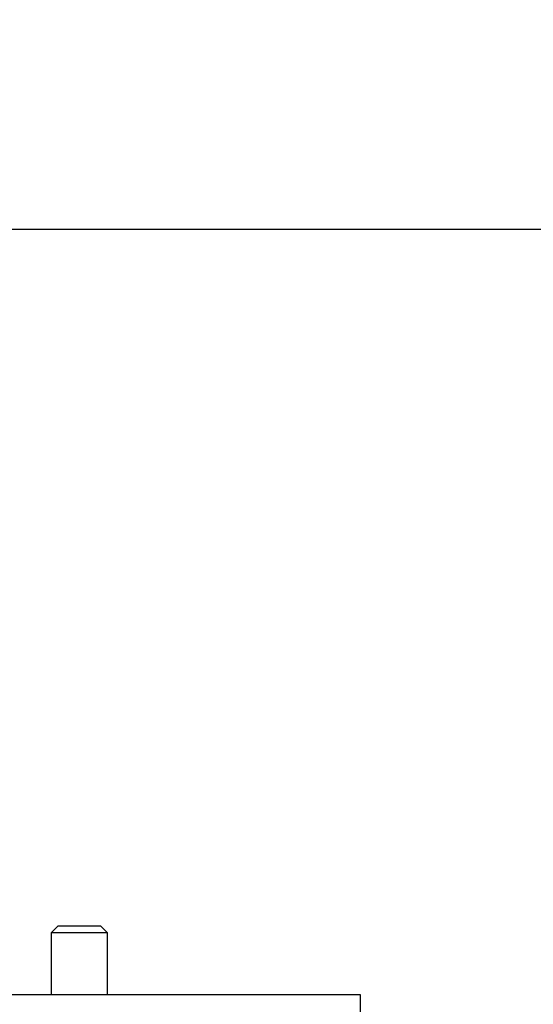
# Model space of a CAD drawing. Units: inches. Extents: x 0.5 to 16.5, y 0.2 to 10.8.
# Drawn here: x 9.4 to 9.7, y 7.2 to 7.7 of the extents above; entities that cross this region are included whole.
import ezdxf

# ---------------------------------------------------------------- set-up
doc = ezdxf.new("R2010")
doc.units = ezdxf.units.IN
doc.header["$MEASUREMENT"] = 0
doc.linetypes.add('PHANTOM', pattern=[0.5, 0.25, -0.05, 0.05, -0.05, 0.05, -0.05])
doc.layers.add('SLD-0', color=179, linetype='Continuous')
doc.styles.add('SLDTEXTSTYLE0', font='TXT', dxfattribs={"width": 0.75})
doc.dimstyles.new('SLDDIMSTYLE2', dxfattribs={"dimtxt": 0.125, "dimasz": 0.13, "dimexe": 0, "dimexo": 0.0625, "dimgap": 0.03125, "dimtad": 0, "dimtih": 1, "dimtoh": 1, "dimlfac": 8, "dimrnd": 1e-09, "dimzin": 12, "dimdsep": 46, "dimtxsty": 'SLDTEXTSTYLE0', "dimsah": 1, "dimcen": 0.09, "dimadec": 0, "dimazin": 3, "dimtfac": 1, "dimtmove": 0, "dimatfit": 0, "dimfxl": 0, "dimfrac": 2, "dimtolj": 1, "dimtzin": 12, "dimarcsym": 0})
doc.dimstyles.new('SLDDIMSTYLE4', dxfattribs={"dimtxt": 0.125, "dimasz": 0.13, "dimexe": 0, "dimexo": 0.0625, "dimgap": 0.03125, "dimtad": 0, "dimtih": 1, "dimtoh": 1, "dimlfac": 8, "dimrnd": 1e-09, "dimzin": 12, "dimdsep": 46, "dimtxsty": 'SLDTEXTSTYLE0', "dimsah": 1, "dimcen": 0.09, "dimadec": 0, "dimazin": 3, "dimtfac": 1, "dimtofl": 0, "dimtmove": 0, "dimatfit": 3, "dimfxl": 0, "dimfrac": 2, "dimtolj": 1, "dimtzin": 12, "dimarcsym": 0})

# ---------------------------------------------------------------- blocks, each defined once
blk = doc.blocks.new('_D_2')
at = {"layer": 'SLD-0'}
for p, q in [((10.41383, 7.63167), (10.41383, 7.88167)), ((9.26081, 7.63167), (10.53883, 7.63167)), ((10.20602, 7.49485), (10.16793, 7.49485)), ((10.16793, 7.49485), (10.16793, 7.29641)), ((10.62164, 7.49485), (10.65973, 7.49485)), ((10.65973, 7.49485), (10.65973, 7.29641)), ((10.16793, 7.29641), (10.20602, 7.29641)), ((10.65973, 7.29641), (10.62164, 7.29641)), ((9.60724, 6.96347), (10.53883, 6.96347)), ((10.41383, 6.96347), (10.41383, 6.71347))]:
    blk.add_line(p, q, dxfattribs=at)
for points in [[(10.41383, 7.63167), (10.43383, 7.76167), (10.39383, 7.76167)], [(10.41383, 6.96347), (10.39383, 6.83347), (10.43383, 6.83347)]]:
    blk.add_solid(points, dxfattribs=at)
at = {"layer": 'SLD-0', "char_height": 0.125, "attachment_point": 1, "style": 'SLDTEXTSTYLE0'}
for s, insert in [('135.8', (10.20602, 7.45754)), ('5.35', (10.2522, 7.27052))]:
    blk.add_mtext(s, dxfattribs=dict(at, insert=insert))
blk = doc.blocks.new('_D_4')
at = {"layer": 'SLD-0'}
for p, q in [((9.26081, 9.00668), (11.48371, 9.00668)), ((11.35871, 9.00668), (11.35871, 8.06228)), ((11.1509, 8.03689), (11.11281, 8.03689)), ((11.11281, 8.03689), (11.11281, 7.83846)), ((11.56652, 8.03689), (11.60461, 8.03689)), ((11.60461, 8.03689), (11.60461, 7.83846)), ((11.11281, 7.83846), (11.1509, 7.83846)), ((11.60461, 7.83846), (11.56652, 7.83846)), ((11.35871, 6.96347), (11.35871, 7.65143)), ((9.60724, 6.96347), (11.48371, 6.96347))]:
    blk.add_line(p, q, dxfattribs=at)
for points in [[(11.35871, 9.00668), (11.33871, 8.87668), (11.37871, 8.87668)], [(11.35871, 6.96347), (11.37871, 7.09347), (11.33871, 7.09347)]]:
    blk.add_solid(points, dxfattribs=at)
at = {"layer": 'SLD-0', "char_height": 0.125, "attachment_point": 1, "style": 'SLDTEXTSTYLE0'}
for s, insert in [('415.2', (11.1509, 7.99959)), ('16.35', (11.1509, 7.81257))]:
    blk.add_mtext(s, dxfattribs=dict(at, insert=insert))

msp = doc.modelspace()

# ---------------------------------------------------------------- linework, layer by layer
at = {"color": 7, "linetype": 'Continuous', "lineweight": 25}
for p, q in [((9.41233, 7.24363), (9.40862, 7.23991)), ((9.41632, 7.24363), (9.41233, 7.24363)), ((9.43615, 7.24363), (9.41632, 7.24363)), ((9.43987, 7.23991), (9.43615, 7.24363)), ((9.40862, 7.23991), (9.40862, 7.20566)), ((9.41384, 7.23991), (9.40862, 7.23991)), ((9.43987, 7.23991), (9.41384, 7.23991)), ((9.43987, 7.20566), (9.43987, 7.23991)), ((8.64299, 7.20566), (9.58049, 7.20566)), ((9.58049, 7.20566), (9.58049, 7.1946))]:
    msp.add_line(p, q, dxfattribs=at)
at = {"color": 7, "linetype": 'PHANTOM', "lineweight": 18}
for p, q in [((9.41233, 7.24363), (9.40862, 7.23991)), ((9.41632, 7.24363), (9.41233, 7.24363)), ((9.43615, 7.24363), (9.41632, 7.24363)), ((9.43987, 7.23991), (9.43615, 7.24363)), ((9.40862, 7.23991), (9.40862, 7.20566)), ((9.41384, 7.23991), (9.40862, 7.23991)), ((9.43987, 7.23991), (9.41384, 7.23991)), ((9.43987, 7.20566), (9.43987, 7.23991)), ((8.64299, 7.20566), (9.58049, 7.20566)), ((9.58049, 7.20566), (9.58049, 7.1946))]:
    msp.add_line(p, q, dxfattribs=at)

# ---------------------------------------------------------------- dimensions: what is measured, and where the dimension line sits
at = {"layer": 'SLD-0'}
for base, p2, dimstyle, picture, middle in [((11.35871, 9.00668), (9.21081, 9.00668), 'SLDDIMSTYLE4', '_D_4', (11.35871, 7.85686)), ((10.41383, 7.63167), (9.21081, 7.63167), 'SLDDIMSTYLE2', '_D_2', (10.41383, 7.31481))]:
    dim = msp.add_linear_dim(base=base, p1=(9.55724, 6.96347), p2=p2, angle=90, dimstyle=dimstyle, dxfattribs=at)
    dim.commit()
    dim.dimension.update_dxf_attribs({"geometry": picture, "text_midpoint": middle, "dimtype": 160})

doc.saveas('drawing.dxf')
